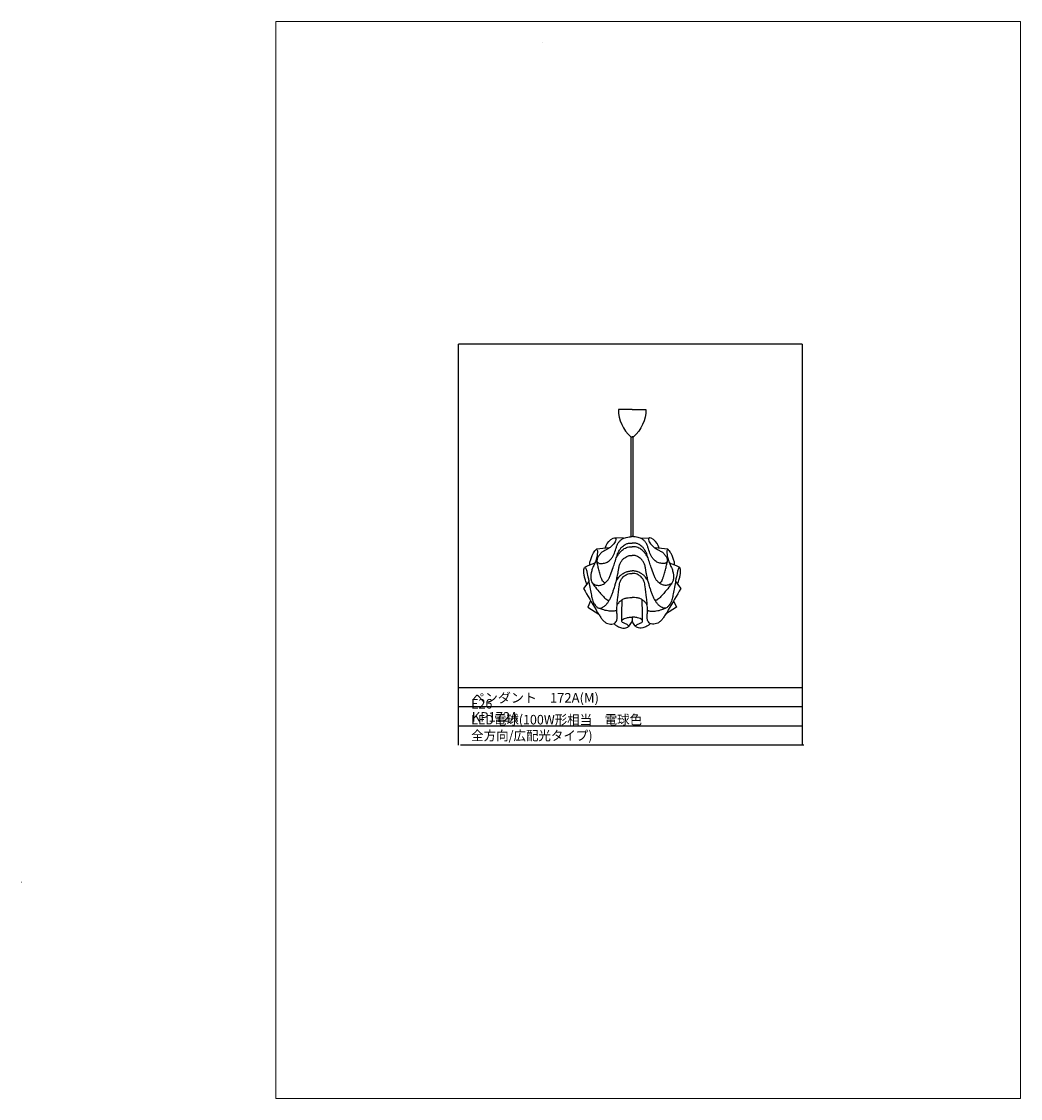
# Model space of a CAD drawing. Units: millimetres. Extents: x 113 to 468, y -2 to 381.
import ezdxf

# ---------------------------------------------------------------- set-up
doc = ezdxf.new("R2010")
doc.units = ezdxf.units.MM
doc.header["$MEASUREMENT"] = 0
doc.layers.add('shade', color=7, linetype='Continuous', lineweight=0)
doc.layers.add('レイヤー_1', color=7, linetype='Continuous', lineweight=0)

# ---------------------------------------------------------------- blocks, each defined once
blk = doc.blocks.new('Block_1')
at = {"layer": 'shade', "color": 2, "lineweight": 25, "true_color": 0xffff00}
for p, q in [((268.2, 123.9), (268.2, 266.37)), ((390.32, 266.37), (268.2, 266.37)), ((390.32, 266.37), (390.32, 123.9)), ((390.32, 144.25), (268.2, 144.25)), ((390.55, 137.47), (268.43, 137.47)), ((390.32, 130.68), (268.2, 130.68)), ((390.93, 123.9), (268.81, 123.9))]:
    blk.add_line(p, q, dxfattribs=at)
at = {"layer": 'shade', "color": 6, "lineweight": 25, "true_color": 0xff00ff}
for p, q in [((329.49, 219.68), (329.49, 233.4)), ((330.25, 219.68), (330.25, 233.4)), ((329.49, 197.98), (329.49, 219.68)), ((330.25, 197.98), (330.25, 219.68)), ((326.84, 197.39), (323.69, 197.54)), ((332.9, 197.39), (336.06, 197.54)), ((314.48, 182.07), (312.55, 179.57)), ((345.26, 182.07), (347.2, 179.57)), ((315.12, 175.16), (314.08, 172.94)), ((314.08, 172.94), (318, 170.39)), ((345.66, 172.94), (341.74, 170.39)), ((344.62, 175.16), (345.66, 172.94)), ((329.87, 169.33), (329.87, 168.01)), ((329.87, 169.33), (329.87, 168.01)), ((329.87, 169.33), (329.87, 168.01)), ((329.87, 169.33), (329.87, 168.01))]:
    blk.add_line(p, q, dxfattribs=at)
at = {"layer": 'shade', "color": 18, "lineweight": 0, "true_color": 0x000000}
blk.add_lwpolyline([(203.28, 381), (467.87, 381), (467.87, -1.64), (203.28, -1.64)], close=True, dxfattribs=at)
at = {"layer": 'shade', "color": 6, "lineweight": 25, "true_color": 0xff00ff}
for points, knots in [([(329.87, 243.17), (329.87, 243.17), (324.99, 243.17), (324.99, 243.17), (324.99, 239.42), (326.61, 235.86), (329.44, 233.4), (329.44, 233.4), (329.87, 233.4), (329.87, 233.4)], [0, 0, 0, 0, 1, 1, 1, 2, 2, 2, 3, 3, 3, 3]), ([(329.87, 243.17), (329.87, 243.17), (334.76, 243.17), (334.76, 243.17), (334.76, 239.42), (333.13, 235.86), (330.31, 233.4), (330.31, 233.4), (329.87, 233.4), (329.87, 233.4)], [0, 0, 0, 0, 1, 1, 1, 2, 2, 2, 3, 3, 3, 3]), ([(320.24, 193.88), (320.28, 194.08), (320.69, 195.3), (321.62, 196.3), (322.49, 197.24), (323.82, 197.97), (324.04, 197.35), (324.11, 197.14), (324.06, 196.78), (323.96, 196.48), (323.8, 195.94), (323.51, 195.55), (323.17, 195.19), (322.83, 194.82), (322.45, 194.48), (322.04, 194.18), (321.68, 193.91), (321.29, 193.67), (320.9, 193.43), (320.73, 193.33), (320.55, 193.22), (320.37, 193.13), (320.03, 192.95), (319.69, 192.79), (319.38, 192.59), (319.03, 192.36), (318.73, 192.07), (318.46, 191.75), (318.23, 191.48), (318.03, 191.19), (317.84, 190.89), (317.65, 190.57), (317.48, 190.23), (317.41, 189.88), (317.37, 189.67), (317.36, 189.45), (317.37, 189.22), (317.38, 189.1), (317.39, 188.98), (317.45, 188.89), (317.53, 188.77), (317.7, 188.72), (317.86, 188.66), (318.01, 188.6), (318.15, 188.53), (318.29, 188.49), (318.49, 188.44), (318.71, 188.45), (318.93, 188.46), (319.21, 188.46), (319.47, 188.47), (319.74, 188.51), (320.19, 188.57), (320.64, 188.71), (321.04, 188.93), (321.48, 189.17), (321.86, 189.5), (322.19, 189.86), (322.43, 190.12), (322.63, 190.4), (322.83, 190.68), (323.04, 190.98), (323.24, 191.29), (323.4, 191.61), (323.7, 192.26), (323.85, 192.97), (324.07, 193.65), (324.19, 194.01), (324.32, 194.36), (324.46, 194.72), (324.6, 195.08), (324.74, 195.46), (324.95, 195.79), (325.12, 196.05), (325.34, 196.28), (325.57, 196.51), (325.84, 196.77), (326.13, 197.02), (326.46, 197.21), (326.74, 197.36), (327.05, 197.47), (327.34, 197.57), (327.63, 197.67), (327.91, 197.75), (328.28, 197.82), (328.89, 197.94), (329.76, 198.01), (329.87, 198.01)], [0, 0, 0, 0, 1, 1, 1, 2, 2, 2, 3, 3, 3, 4, 4, 4, 5, 5, 5, 6, 6, 6, 7, 7, 7, 8, 8, 8, 9, 9, 9, 10, 10, 10, 11, 11, 11, 12, 12, 12, 13, 13, 13, 14, 14, 14, 15, 15, 15, 16, 16, 16, 17, 17, 17, 18, 18, 18, 19, 19, 19, 20, 20, 20, 21, 21, 21, 22, 22, 22, 23, 23, 23, 24, 24, 24, 25, 25, 25, 26, 26, 26, 27, 27, 27, 28, 28, 28, 29, 29, 29, 29]), ([(324.44, 190.91), (324.48, 191.08), (324.52, 191.26), (324.57, 191.44), (324.64, 191.7), (324.71, 191.95), (324.82, 192.2), (324.91, 192.41), (325.03, 192.61), (325.14, 192.81), (325.27, 193.02), (325.39, 193.23), (325.52, 193.43), (325.72, 193.73), (325.94, 194.01), (326.19, 194.26), (326.36, 194.44), (326.55, 194.6), (326.75, 194.75), (326.94, 194.91), (327.13, 195.05), (327.34, 195.17), (327.49, 195.26), (327.65, 195.33), (327.82, 195.4), (327.97, 195.46), (328.13, 195.52), (328.29, 195.56), (328.46, 195.62), (328.64, 195.66), (328.83, 195.68), (329, 195.7), (329.17, 195.71), (329.35, 195.71), (329.52, 195.72), (329.7, 195.72), (329.87, 195.72)], [0, 0, 0, 0, 1, 1, 1, 2, 2, 2, 3, 3, 3, 4, 4, 4, 5, 5, 5, 6, 6, 6, 7, 7, 7, 8, 8, 8, 9, 9, 9, 10, 10, 10, 11, 11, 11, 12, 12, 12, 12]), ([(339.51, 193.88), (339.46, 194.08), (339.05, 195.3), (338.13, 196.3), (337.25, 197.24), (335.92, 197.97), (335.71, 197.35), (335.64, 197.14), (335.69, 196.78), (335.78, 196.48), (335.94, 195.94), (336.24, 195.55), (336.58, 195.19), (336.91, 194.82), (337.3, 194.48), (337.7, 194.18), (338.07, 193.91), (338.45, 193.67), (338.84, 193.43), (339.02, 193.33), (339.2, 193.22), (339.38, 193.13), (339.71, 192.95), (340.05, 192.79), (340.36, 192.59), (340.71, 192.36), (341.02, 192.07), (341.29, 191.75), (341.52, 191.48), (341.72, 191.19), (341.9, 190.89), (342.09, 190.57), (342.26, 190.23), (342.33, 189.88), (342.38, 189.67), (342.38, 189.45), (342.37, 189.22), (342.37, 189.1), (342.36, 188.98), (342.3, 188.89), (342.21, 188.77), (342.04, 188.72), (341.89, 188.66), (341.73, 188.6), (341.6, 188.53), (341.45, 188.49), (341.25, 188.44), (341.03, 188.45), (340.81, 188.46), (340.54, 188.46), (340.27, 188.47), (340.01, 188.51), (339.55, 188.57), (339.1, 188.71), (338.7, 188.93), (338.26, 189.17), (337.88, 189.5), (337.55, 189.86), (337.32, 190.12), (337.11, 190.4), (336.91, 190.68), (336.7, 190.98), (336.5, 191.29), (336.35, 191.61), (336.04, 192.26), (335.9, 192.97), (335.67, 193.65), (335.56, 194.01), (335.42, 194.36), (335.28, 194.72), (335.14, 195.08), (335, 195.46), (334.79, 195.79), (334.62, 196.05), (334.4, 196.28), (334.17, 196.51), (333.9, 196.77), (333.61, 197.02), (333.28, 197.21), (333.01, 197.36), (332.7, 197.47), (332.41, 197.57), (332.11, 197.67), (331.83, 197.75), (331.46, 197.82), (330.85, 197.94), (329.99, 198.01), (329.87, 198.01)], [0, 0, 0, 0, 1, 1, 1, 2, 2, 2, 3, 3, 3, 4, 4, 4, 5, 5, 5, 6, 6, 6, 7, 7, 7, 8, 8, 8, 9, 9, 9, 10, 10, 10, 11, 11, 11, 12, 12, 12, 13, 13, 13, 14, 14, 14, 15, 15, 15, 16, 16, 16, 17, 17, 17, 18, 18, 18, 19, 19, 19, 20, 20, 20, 21, 21, 21, 22, 22, 22, 23, 23, 23, 24, 24, 24, 25, 25, 25, 26, 26, 26, 27, 27, 27, 28, 28, 28, 29, 29, 29, 29]), ([(335.3, 190.91), (335.27, 191.08), (335.22, 191.26), (335.17, 191.44), (335.1, 191.7), (335.03, 191.95), (334.92, 192.2), (334.83, 192.41), (334.71, 192.61), (334.6, 192.81), (334.48, 193.02), (334.36, 193.23), (334.22, 193.43), (334.03, 193.73), (333.8, 194.01), (333.55, 194.26), (333.38, 194.44), (333.19, 194.6), (333, 194.75), (332.81, 194.91), (332.61, 195.05), (332.4, 195.17), (332.25, 195.26), (332.09, 195.33), (331.93, 195.4), (331.77, 195.46), (331.62, 195.52), (331.46, 195.56), (331.28, 195.62), (331.1, 195.66), (330.92, 195.68), (330.75, 195.7), (330.57, 195.71), (330.4, 195.71), (330.22, 195.72), (330.05, 195.72), (329.87, 195.72)], [0, 0, 0, 0, 1, 1, 1, 2, 2, 2, 3, 3, 3, 4, 4, 4, 5, 5, 5, 6, 6, 6, 7, 7, 7, 8, 8, 8, 9, 9, 9, 10, 10, 10, 11, 11, 11, 12, 12, 12, 12]), ([(314.77, 187.87), (314.76, 188.1), (314.78, 188.33), (314.81, 188.56), (314.87, 189.01), (315.01, 189.45), (315.16, 189.88), (315.32, 190.36), (315.49, 190.83), (315.7, 191.29), (315.84, 191.62), (316.01, 191.94), (316.19, 192.26), (316.33, 192.5), (316.48, 192.73), (316.64, 192.94), (316.73, 193.05), (316.83, 193.16), (316.94, 193.29), (317.02, 193.38), (317.11, 193.48), (317.2, 193.48), (317.31, 193.48), (317.41, 193.32), (317.47, 193.17), (317.52, 193.01), (317.52, 192.87), (317.52, 192.73), (317.52, 192.59), (317.53, 192.45), (317.52, 192.31), (317.52, 192.15), (317.5, 191.98), (317.48, 191.82), (317.45, 191.56), (317.42, 191.29), (317.38, 191.03), (317.34, 190.82), (317.3, 190.62), (317.25, 190.42), (317.09, 189.82), (316.89, 189.22), (316.65, 188.65), (316.47, 188.23), (316.27, 187.81), (316.07, 187.4), (315.94, 187.11), (315.8, 186.81), (315.69, 186.52), (315.61, 186.31), (315.55, 186.1), (315.49, 185.89), (315.42, 185.64), (315.36, 185.39), (315.31, 185.14), (315.27, 184.96), (315.23, 184.78), (315.2, 184.59), (315.17, 184.38), (315.14, 184.16), (315.13, 183.94), (315.12, 183.71), (315.14, 183.47), (315.17, 183.23), (315.21, 182.85), (315.3, 182.48), (315.43, 182.11), (315.53, 181.86), (315.64, 181.6), (315.82, 181.41), (315.97, 181.26), (316.15, 181.15), (316.35, 181.05), (316.56, 180.93), (316.79, 180.83), (317.02, 180.77), (317.27, 180.71), (317.52, 180.68), (317.77, 180.67), (318.01, 180.66), (318.24, 180.65), (318.47, 180.69), (318.88, 180.75), (319.27, 180.92), (319.63, 181.13), (319.89, 181.29), (320.13, 181.46), (320.36, 181.65), (320.65, 181.9), (320.93, 182.16), (321.16, 182.45), (321.37, 182.71), (321.55, 182.99), (321.7, 183.28), (321.9, 183.65), (322.06, 184.04), (322.2, 184.43), (322.51, 185.29), (322.75, 186.18), (323.07, 187.04), (323.3, 187.66), (323.56, 188.26), (323.76, 188.89), (323.98, 189.6), (324.13, 190.35), (324.41, 190.85), (324.43, 190.89), (324.45, 190.92), (324.47, 190.96), (324.56, 191.1), (324.72, 191.3), (324.85, 191.48), (325.1, 191.8), (325.28, 192.06), (325.49, 192.31), (325.64, 192.5), (325.81, 192.68), (325.99, 192.85), (326.21, 193.06), (326.44, 193.27), (326.69, 193.45), (326.93, 193.63), (327.18, 193.8), (327.45, 193.94), (327.68, 194.06), (327.93, 194.15), (328.19, 194.22), (328.49, 194.3), (328.8, 194.34), (329.11, 194.37), (329.32, 194.38), (329.53, 194.4), (329.74, 194.4), (329.78, 194.4), (329.83, 194.4), (329.87, 194.4)], [0, 0, 0, 0, 1, 1, 1, 2, 2, 2, 3, 3, 3, 4, 4, 4, 5, 5, 5, 6, 6, 6, 7, 7, 7, 8, 8, 8, 9, 9, 9, 10, 10, 10, 11, 11, 11, 12, 12, 12, 13, 13, 13, 14, 14, 14, 15, 15, 15, 16, 16, 16, 17, 17, 17, 18, 18, 18, 19, 19, 19, 20, 20, 20, 21, 21, 21, 22, 22, 22, 23, 23, 23, 24, 24, 24, 25, 25, 25, 26, 26, 26, 27, 27, 27, 28, 28, 28, 29, 29, 29, 30, 30, 30, 31, 31, 31, 32, 32, 32, 33, 33, 33, 34, 34, 34, 35, 35, 35, 36, 36, 36, 37, 37, 37, 38, 38, 38, 39, 39, 39, 40, 40, 40, 41, 41, 41, 42, 42, 42, 43, 43, 43, 44, 44, 44, 45, 45, 45, 45]), ([(344.97, 187.87), (344.98, 188.1), (344.97, 188.33), (344.94, 188.56), (344.87, 189.01), (344.73, 189.45), (344.59, 189.88), (344.43, 190.36), (344.25, 190.83), (344.05, 191.29), (343.9, 191.62), (343.73, 191.94), (343.55, 192.26), (343.41, 192.5), (343.27, 192.73), (343.11, 192.94), (343.01, 193.05), (342.92, 193.16), (342.8, 193.29), (342.72, 193.38), (342.63, 193.48), (342.54, 193.48), (342.43, 193.48), (342.33, 193.32), (342.28, 193.17), (342.22, 193.01), (342.23, 192.87), (342.23, 192.73), (342.22, 192.59), (342.22, 192.45), (342.22, 192.31), (342.22, 192.15), (342.25, 191.98), (342.27, 191.82), (342.3, 191.56), (342.32, 191.29), (342.36, 191.03), (342.4, 190.82), (342.45, 190.62), (342.5, 190.42), (342.65, 189.82), (342.85, 189.22), (343.09, 188.65), (343.27, 188.23), (343.47, 187.81), (343.67, 187.4), (343.81, 187.11), (343.94, 186.81), (344.05, 186.52), (344.13, 186.31), (344.2, 186.1), (344.26, 185.89), (344.33, 185.64), (344.38, 185.39), (344.44, 185.14), (344.47, 184.96), (344.51, 184.78), (344.54, 184.59), (344.58, 184.38), (344.6, 184.16), (344.61, 183.94), (344.62, 183.71), (344.61, 183.47), (344.58, 183.23), (344.53, 182.85), (344.44, 182.48), (344.31, 182.11), (344.22, 181.86), (344.1, 181.6), (343.92, 181.41), (343.78, 181.26), (343.59, 181.15), (343.4, 181.05), (343.18, 180.93), (342.95, 180.83), (342.72, 180.77), (342.48, 180.71), (342.22, 180.68), (341.97, 180.67), (341.74, 180.66), (341.5, 180.65), (341.27, 180.69), (340.86, 180.75), (340.47, 180.92), (340.11, 181.13), (339.85, 181.29), (339.61, 181.46), (339.38, 181.65), (339.09, 181.9), (338.82, 182.16), (338.58, 182.45), (338.37, 182.71), (338.19, 182.99), (338.04, 183.28), (337.84, 183.65), (337.69, 184.04), (337.55, 184.43), (337.24, 185.29), (336.99, 186.18), (336.68, 187.04), (336.45, 187.66), (336.18, 188.26), (335.98, 188.89), (335.76, 189.6), (335.62, 190.35), (335.33, 190.85), (335.32, 190.89), (335.3, 190.92), (335.27, 190.96), (335.18, 191.1), (335.03, 191.3), (334.89, 191.48), (334.65, 191.8), (334.46, 192.06), (334.26, 192.31), (334.1, 192.5), (333.93, 192.68), (333.75, 192.85), (333.53, 193.06), (333.3, 193.27), (333.06, 193.45), (332.82, 193.63), (332.57, 193.8), (332.3, 193.94), (332.06, 194.06), (331.81, 194.15), (331.55, 194.22), (331.25, 194.3), (330.94, 194.34), (330.63, 194.37), (330.42, 194.38), (330.22, 194.4), (330.01, 194.4), (329.96, 194.4), (329.92, 194.4), (329.87, 194.4)], [0, 0, 0, 0, 1, 1, 1, 2, 2, 2, 3, 3, 3, 4, 4, 4, 5, 5, 5, 6, 6, 6, 7, 7, 7, 8, 8, 8, 9, 9, 9, 10, 10, 10, 11, 11, 11, 12, 12, 12, 13, 13, 13, 14, 14, 14, 15, 15, 15, 16, 16, 16, 17, 17, 17, 18, 18, 18, 19, 19, 19, 20, 20, 20, 21, 21, 21, 22, 22, 22, 23, 23, 23, 24, 24, 24, 25, 25, 25, 26, 26, 26, 27, 27, 27, 28, 28, 28, 29, 29, 29, 30, 30, 30, 31, 31, 31, 32, 32, 32, 33, 33, 33, 34, 34, 34, 35, 35, 35, 36, 36, 36, 37, 37, 37, 38, 38, 38, 39, 39, 39, 40, 40, 40, 41, 41, 41, 42, 42, 42, 43, 43, 43, 44, 44, 44, 45, 45, 45, 45]), ([(320.31, 181.61), (320.31, 181.61), (320.3, 181.61), (320.29, 181.6), (320.18, 181.56), (320.09, 181.59), (319.97, 181.65), (319.87, 181.7), (319.75, 181.77), (319.64, 181.87), (319.44, 182.05), (319.31, 182.31), (319.19, 182.56), (319.03, 182.9), (318.91, 183.24), (318.79, 183.59), (318.69, 183.9), (318.6, 184.22), (318.51, 184.53), (318.36, 185.09), (318.22, 185.65), (318.06, 186.21), (317.92, 186.74), (317.76, 187.28), (317.64, 187.83), (317.59, 188.07), (317.54, 188.33), (317.49, 188.57), (317.47, 188.65), (317.45, 188.73), (317.44, 188.82), (317.41, 188.93), (317.39, 189.04), (317.38, 189.15)], [0, 0, 0, 0, 1, 1, 1, 2, 2, 2, 3, 3, 3, 4, 4, 4, 5, 5, 5, 6, 6, 6, 7, 7, 7, 8, 8, 8, 9, 9, 9, 10, 10, 10, 11, 11, 11, 11]), ([(324.32, 182.38), (324.34, 182.55), (324.37, 182.72), (324.4, 182.9), (324.45, 183.16), (324.49, 183.43), (324.54, 183.7), (324.61, 184.04), (324.69, 184.37), (324.77, 184.71), (324.82, 184.96), (324.87, 185.21), (324.91, 185.46), (324.94, 185.63), (324.97, 185.8), (325, 185.97), (325.07, 186.38), (325.16, 186.8), (325.24, 187.21), (325.28, 187.44), (325.32, 187.68), (325.39, 187.9), (325.5, 188.25), (325.67, 188.58), (325.86, 188.89), (326.05, 189.21), (326.26, 189.51), (326.49, 189.8), (326.71, 190.05), (326.94, 190.29), (327.21, 190.49), (327.44, 190.65), (327.69, 190.77), (327.95, 190.9), (328.15, 191), (328.36, 191.1), (328.57, 191.17), (328.72, 191.21), (328.87, 191.24), (329.02, 191.26), (329.19, 191.28), (329.36, 191.29), (329.53, 191.3), (329.64, 191.3), (329.76, 191.3), (329.87, 191.3)], [0, 0, 0, 0, 1, 1, 1, 2, 2, 2, 3, 3, 3, 4, 4, 4, 5, 5, 5, 6, 6, 6, 7, 7, 7, 8, 8, 8, 9, 9, 9, 10, 10, 10, 11, 11, 11, 12, 12, 12, 13, 13, 13, 14, 14, 14, 15, 15, 15, 15]), ([(335.43, 182.38), (335.4, 182.55), (335.37, 182.72), (335.34, 182.9), (335.3, 183.16), (335.25, 183.43), (335.2, 183.7), (335.13, 184.04), (335.05, 184.37), (334.98, 184.71), (334.92, 184.96), (334.88, 185.21), (334.83, 185.46), (334.8, 185.63), (334.77, 185.8), (334.74, 185.97), (334.67, 186.38), (334.58, 186.8), (334.51, 187.21), (334.46, 187.44), (334.42, 187.68), (334.35, 187.9), (334.25, 188.25), (334.07, 188.58), (333.89, 188.89), (333.7, 189.21), (333.49, 189.51), (333.25, 189.8), (333.04, 190.05), (332.8, 190.29), (332.53, 190.49), (332.3, 190.65), (332.05, 190.77), (331.8, 190.9), (331.59, 191), (331.39, 191.1), (331.17, 191.17), (331.02, 191.21), (330.87, 191.24), (330.72, 191.26), (330.55, 191.28), (330.38, 191.29), (330.22, 191.3), (330.1, 191.3), (329.99, 191.3), (329.87, 191.3)], [0, 0, 0, 0, 1, 1, 1, 2, 2, 2, 3, 3, 3, 4, 4, 4, 5, 5, 5, 6, 6, 6, 7, 7, 7, 8, 8, 8, 9, 9, 9, 10, 10, 10, 11, 11, 11, 12, 12, 12, 13, 13, 13, 14, 14, 14, 15, 15, 15, 15]), ([(339.43, 181.61), (339.44, 181.61), (339.44, 181.61), (339.45, 181.6), (339.56, 181.56), (339.66, 181.59), (339.77, 181.65), (339.88, 181.7), (340, 181.77), (340.1, 181.87), (340.31, 182.05), (340.44, 182.31), (340.55, 182.56), (340.71, 182.9), (340.84, 183.24), (340.95, 183.59), (341.05, 183.9), (341.14, 184.22), (341.23, 184.53), (341.38, 185.09), (341.53, 185.65), (341.68, 186.21), (341.83, 186.74), (341.98, 187.28), (342.1, 187.83), (342.16, 188.07), (342.2, 188.33), (342.25, 188.57), (342.27, 188.65), (342.29, 188.73), (342.31, 188.82), (342.33, 188.93), (342.35, 189.04), (342.37, 189.15)], [0, 0, 0, 0, 1, 1, 1, 2, 2, 2, 3, 3, 3, 4, 4, 4, 5, 5, 5, 6, 6, 6, 7, 7, 7, 8, 8, 8, 9, 9, 9, 10, 10, 10, 11, 11, 11, 11]), ([(313.75, 181.12), (313.62, 181.44), (313.58, 181.55), (313.54, 181.66), (313.35, 182.19), (313.2, 182.73), (313.06, 183.27), (312.95, 183.67), (312.85, 184.07), (312.78, 184.47), (312.7, 184.93), (312.66, 185.38), (312.66, 185.86), (312.66, 186.12), (312.67, 186.39), (312.76, 186.63), (312.81, 186.75), (312.87, 186.86), (312.98, 186.96), (313.02, 186.99), (313.06, 187.02), (313.1, 187.03), (313.17, 187.03), (313.24, 186.95), (313.29, 186.87), (313.39, 186.73), (313.46, 186.6), (313.51, 186.46), (313.56, 186.34), (313.6, 186.2), (313.63, 186.06), (313.75, 185.62), (313.83, 185.18), (313.92, 184.73), (313.99, 184.41), (314.06, 184.08), (314.14, 183.75), (314.2, 183.51), (314.26, 183.27), (314.31, 183.02), (314.4, 182.63), (314.46, 182.23), (314.52, 181.83), (314.65, 181), (314.82, 180.19), (314.98, 179.36), (315.12, 178.62), (315.25, 177.87), (315.38, 177.13), (315.48, 176.59), (315.58, 176.05), (315.73, 175.53), (315.82, 175.2), (315.94, 174.88), (316.09, 174.58), (316.31, 174.15), (316.61, 173.76), (316.93, 173.38), (317.16, 173.11), (317.39, 172.85), (317.7, 172.69), (317.93, 172.56), (318.21, 172.49), (318.47, 172.52), (318.71, 172.55), (318.94, 172.67), (319.16, 172.79), (319.47, 172.96), (319.78, 173.11), (320.06, 173.31), (320.36, 173.52), (320.63, 173.79), (320.86, 174.08), (321.09, 174.35), (321.28, 174.65), (321.46, 174.95), (321.66, 175.26), (321.86, 175.58), (322.03, 175.91), (322.22, 176.26), (322.39, 176.63), (322.54, 177), (322.69, 177.37), (322.83, 177.75), (322.96, 178.14), (323.11, 178.55), (323.25, 178.95), (323.39, 179.37), (323.5, 179.7), (323.6, 180.03), (323.7, 180.36), (323.83, 180.8), (323.94, 181.23), (324.07, 181.66), (324.15, 181.95), (324.23, 182.25), (324.38, 182.5), (324.47, 182.65), (324.57, 182.78), (324.67, 182.92), (324.82, 183.12), (324.96, 183.34), (325.12, 183.54), (325.34, 183.82), (325.59, 184.07), (325.86, 184.31), (325.96, 184.4), (326.07, 184.49), (326.18, 184.58), (326.34, 184.7), (326.51, 184.82), (326.68, 184.93), (326.94, 185.1), (327.23, 185.23), (327.51, 185.34), (327.71, 185.43), (327.91, 185.5), (328.11, 185.57), (328.3, 185.62), (328.5, 185.67), (328.69, 185.71), (328.89, 185.74), (329.09, 185.76), (329.28, 185.78), (329.41, 185.79), (329.54, 185.79), (329.67, 185.8), (329.74, 185.8), (329.81, 185.8), (329.87, 185.8)], [0, 0, 0, 0, 1, 1, 1, 2, 2, 2, 3, 3, 3, 4, 4, 4, 5, 5, 5, 6, 6, 6, 7, 7, 7, 8, 8, 8, 9, 9, 9, 10, 10, 10, 11, 11, 11, 12, 12, 12, 13, 13, 13, 14, 14, 14, 15, 15, 15, 16, 16, 16, 17, 17, 17, 18, 18, 18, 19, 19, 19, 20, 20, 20, 21, 21, 21, 22, 22, 22, 23, 23, 23, 24, 24, 24, 25, 25, 25, 26, 26, 26, 27, 27, 27, 28, 28, 28, 29, 29, 29, 30, 30, 30, 31, 31, 31, 32, 32, 32, 33, 33, 33, 34, 34, 34, 35, 35, 35, 36, 36, 36, 37, 37, 37, 38, 38, 38, 39, 39, 39, 40, 40, 40, 41, 41, 41, 42, 42, 42, 43, 43, 43, 43]), ([(324.57, 173.75), (324.56, 173.87), (324.56, 173.99), (324.56, 174.11), (324.57, 174.83), (324.65, 175.56), (324.73, 176.28), (324.89, 177.63), (325.07, 178.96), (325.27, 180.31), (325.36, 180.92), (325.45, 181.54), (325.68, 182.11), (325.91, 182.69), (326.27, 183.23), (326.72, 183.68), (327.03, 183.99), (327.37, 184.25), (327.75, 184.46), (327.98, 184.59), (328.23, 184.69), (328.48, 184.75), (328.76, 184.82), (329.05, 184.85), (329.34, 184.86), (329.52, 184.86), (329.7, 184.86), (329.87, 184.86)], [0, 0, 0, 0, 1, 1, 1, 2, 2, 2, 3, 3, 3, 4, 4, 4, 5, 5, 5, 6, 6, 6, 7, 7, 7, 8, 8, 8, 9, 9, 9, 9]), ([(345.99, 181.12), (346.13, 181.44), (346.17, 181.55), (346.2, 181.66), (346.39, 182.19), (346.54, 182.73), (346.69, 183.27), (346.79, 183.67), (346.89, 184.07), (346.96, 184.47), (347.04, 184.93), (347.08, 185.38), (347.08, 185.86), (347.08, 186.12), (347.07, 186.39), (346.98, 186.63), (346.94, 186.75), (346.87, 186.86), (346.76, 186.96), (346.73, 186.99), (346.69, 187.02), (346.65, 187.03), (346.57, 187.03), (346.51, 186.95), (346.45, 186.87), (346.35, 186.73), (346.29, 186.6), (346.24, 186.46), (346.19, 186.34), (346.15, 186.2), (346.11, 186.06), (345.99, 185.62), (345.91, 185.18), (345.82, 184.73), (345.76, 184.41), (345.69, 184.08), (345.61, 183.75), (345.55, 183.51), (345.48, 183.27), (345.43, 183.02), (345.34, 182.63), (345.29, 182.23), (345.22, 181.83), (345.09, 181), (344.92, 180.19), (344.77, 179.36), (344.62, 178.62), (344.49, 177.87), (344.36, 177.13), (344.26, 176.59), (344.17, 176.05), (344.01, 175.53), (343.92, 175.2), (343.81, 174.88), (343.65, 174.58), (343.43, 174.15), (343.13, 173.76), (342.81, 173.38), (342.58, 173.11), (342.35, 172.85), (342.04, 172.69), (341.81, 172.56), (341.53, 172.49), (341.28, 172.52), (341.03, 172.55), (340.81, 172.67), (340.58, 172.79), (340.27, 172.96), (339.96, 173.11), (339.68, 173.31), (339.38, 173.52), (339.11, 173.79), (338.88, 174.08), (338.66, 174.35), (338.47, 174.65), (338.28, 174.95), (338.08, 175.26), (337.89, 175.58), (337.71, 175.91), (337.52, 176.26), (337.36, 176.63), (337.21, 177), (337.05, 177.37), (336.92, 177.75), (336.78, 178.14), (336.63, 178.55), (336.49, 178.95), (336.36, 179.37), (336.25, 179.7), (336.14, 180.03), (336.05, 180.36), (335.92, 180.8), (335.8, 181.23), (335.68, 181.66), (335.59, 181.95), (335.51, 182.25), (335.36, 182.5), (335.27, 182.65), (335.17, 182.78), (335.07, 182.92), (334.92, 183.12), (334.78, 183.34), (334.62, 183.54), (334.4, 183.82), (334.15, 184.07), (333.89, 184.31), (333.78, 184.4), (333.68, 184.49), (333.57, 184.58), (333.4, 184.7), (333.24, 184.82), (333.06, 184.93), (332.8, 185.1), (332.52, 185.23), (332.23, 185.34), (332.03, 185.43), (331.83, 185.5), (331.63, 185.57), (331.44, 185.62), (331.25, 185.67), (331.05, 185.71), (330.85, 185.74), (330.66, 185.76), (330.46, 185.78), (330.33, 185.79), (330.2, 185.79), (330.07, 185.8), (330.01, 185.8), (329.94, 185.8), (329.87, 185.8)], [0, 0, 0, 0, 1, 1, 1, 2, 2, 2, 3, 3, 3, 4, 4, 4, 5, 5, 5, 6, 6, 6, 7, 7, 7, 8, 8, 8, 9, 9, 9, 10, 10, 10, 11, 11, 11, 12, 12, 12, 13, 13, 13, 14, 14, 14, 15, 15, 15, 16, 16, 16, 17, 17, 17, 18, 18, 18, 19, 19, 19, 20, 20, 20, 21, 21, 21, 22, 22, 22, 23, 23, 23, 24, 24, 24, 25, 25, 25, 26, 26, 26, 27, 27, 27, 28, 28, 28, 29, 29, 29, 30, 30, 30, 31, 31, 31, 32, 32, 32, 33, 33, 33, 34, 34, 34, 35, 35, 35, 36, 36, 36, 37, 37, 37, 38, 38, 38, 39, 39, 39, 40, 40, 40, 41, 41, 41, 42, 42, 42, 43, 43, 43, 43]), ([(335.18, 173.75), (335.18, 173.87), (335.18, 173.99), (335.18, 174.11), (335.17, 174.83), (335.1, 175.56), (335.01, 176.28), (334.86, 177.63), (334.67, 178.96), (334.48, 180.31), (334.39, 180.92), (334.29, 181.54), (334.07, 182.11), (333.84, 182.69), (333.47, 183.23), (333.02, 183.68), (332.72, 183.99), (332.38, 184.25), (332, 184.46), (331.76, 184.59), (331.52, 184.69), (331.26, 184.75), (330.98, 184.82), (330.69, 184.85), (330.4, 184.86), (330.22, 184.86), (330.05, 184.86), (329.87, 184.86)], [0, 0, 0, 0, 1, 1, 1, 2, 2, 2, 3, 3, 3, 4, 4, 4, 5, 5, 5, 6, 6, 6, 7, 7, 7, 8, 8, 8, 9, 9, 9, 9]), ([(315.61, 181.72), (315.81, 181.28), (316.11, 180.91), (316.41, 180.53), (316.96, 179.83), (317.51, 179.13), (318.08, 178.45), (318.44, 178.03), (318.81, 177.61), (319.19, 177.19), (319.51, 176.84), (319.84, 176.49), (320.19, 176.16), (320.4, 175.96), (320.63, 175.76), (320.88, 175.59), (321.01, 175.5), (321.15, 175.41), (321.31, 175.37), (321.39, 175.35), (321.47, 175.33), (321.55, 175.36), (321.62, 175.38), (321.68, 175.43), (321.73, 175.47), (321.77, 175.5), (321.81, 175.54), (321.84, 175.57)], [0, 0, 0, 0, 1, 1, 1, 2, 2, 2, 3, 3, 3, 4, 4, 4, 5, 5, 5, 6, 6, 6, 7, 7, 7, 8, 8, 8, 9, 9, 9, 9]), ([(344.14, 181.72), (343.93, 181.28), (343.63, 180.91), (343.33, 180.53), (342.78, 179.83), (342.24, 179.13), (341.66, 178.45), (341.3, 178.03), (340.93, 177.61), (340.56, 177.19), (340.23, 176.84), (339.91, 176.49), (339.56, 176.16), (339.34, 175.96), (339.11, 175.76), (338.87, 175.59), (338.73, 175.5), (338.6, 175.41), (338.44, 175.37), (338.36, 175.35), (338.27, 175.33), (338.19, 175.36), (338.13, 175.38), (338.07, 175.43), (338.01, 175.47), (337.97, 175.5), (337.93, 175.54), (337.9, 175.57)], [0, 0, 0, 0, 1, 1, 1, 2, 2, 2, 3, 3, 3, 4, 4, 4, 5, 5, 5, 6, 6, 6, 7, 7, 7, 8, 8, 8, 9, 9, 9, 9]), ([(312.55, 179.57), (314.1, 177.06), (315.48, 174.44), (317.03, 171.93), (317.32, 171.44), (317.63, 170.96), (317.94, 170.48), (318.21, 170.07), (318.47, 169.66), (318.73, 169.24), (318.84, 169.07), (318.94, 168.89), (319.06, 168.73), (319.3, 168.4), (319.61, 168.11), (319.93, 167.85), (320.19, 167.63), (320.46, 167.44), (320.75, 167.28), (321.06, 167.12), (321.39, 167.01), (321.72, 166.95), (322.02, 166.91), (322.33, 166.9), (322.64, 166.93), (322.96, 166.95), (323.29, 167.01), (323.56, 167.17), (323.78, 167.3), (323.96, 167.48), (324.11, 167.69), (324.23, 167.87), (324.33, 168.06), (324.4, 168.26), (324.45, 168.44), (324.49, 168.62), (324.52, 168.8), (324.57, 169.17), (324.57, 169.55), (324.55, 169.93), (324.51, 170.53), (324.4, 171.12), (324.4, 171.71), (324.39, 172.12), (324.44, 172.53), (324.46, 172.96), (324.48, 173.26), (324.49, 173.58), (324.6, 173.85), (324.7, 174.09), (324.89, 174.3), (325.08, 174.51), (325.31, 174.77), (325.54, 175.02), (325.8, 175.23), (326.12, 175.49), (326.48, 175.7), (326.85, 175.87), (327.23, 176.03), (327.62, 176.14), (328.01, 176.22), (328.34, 176.28), (328.66, 176.31), (328.99, 176.33), (329.28, 176.35), (329.58, 176.36), (329.87, 176.36)], [0, 0, 0, 0, 1, 1, 1, 2, 2, 2, 3, 3, 3, 4, 4, 4, 5, 5, 5, 6, 6, 6, 7, 7, 7, 8, 8, 8, 9, 9, 9, 10, 10, 10, 11, 11, 11, 12, 12, 12, 13, 13, 13, 14, 14, 14, 15, 15, 15, 16, 16, 16, 17, 17, 17, 18, 18, 18, 19, 19, 19, 20, 20, 20, 21, 21, 21, 22, 22, 22, 22]), ([(347.2, 179.57), (345.64, 177.06), (344.27, 174.44), (342.72, 171.93), (342.42, 171.44), (342.11, 170.96), (341.8, 170.48), (341.54, 170.07), (341.27, 169.66), (341.01, 169.24), (340.91, 169.07), (340.8, 168.89), (340.68, 168.73), (340.44, 168.4), (340.13, 168.11), (339.81, 167.85), (339.55, 167.63), (339.28, 167.44), (338.99, 167.28), (338.69, 167.12), (338.36, 167.01), (338.02, 166.95), (337.72, 166.91), (337.42, 166.9), (337.11, 166.93), (336.78, 166.95), (336.46, 167.01), (336.18, 167.17), (335.96, 167.3), (335.78, 167.48), (335.63, 167.69), (335.51, 167.87), (335.42, 168.06), (335.35, 168.26), (335.29, 168.44), (335.25, 168.62), (335.22, 168.8), (335.17, 169.17), (335.17, 169.55), (335.2, 169.93), (335.24, 170.53), (335.34, 171.12), (335.35, 171.71), (335.35, 172.12), (335.3, 172.53), (335.28, 172.96), (335.26, 173.26), (335.25, 173.58), (335.14, 173.85), (335.04, 174.09), (334.85, 174.3), (334.67, 174.51), (334.43, 174.77), (334.2, 175.02), (333.94, 175.23), (333.63, 175.49), (333.27, 175.7), (332.89, 175.87), (332.52, 176.03), (332.13, 176.14), (331.73, 176.22), (331.41, 176.28), (331.08, 176.31), (330.75, 176.33), (330.46, 176.35), (330.17, 176.36), (329.87, 176.36)], [0, 0, 0, 0, 1, 1, 1, 2, 2, 2, 3, 3, 3, 4, 4, 4, 5, 5, 5, 6, 6, 6, 7, 7, 7, 8, 8, 8, 9, 9, 9, 10, 10, 10, 11, 11, 11, 12, 12, 12, 13, 13, 13, 14, 14, 14, 15, 15, 15, 16, 16, 16, 17, 17, 17, 18, 18, 18, 19, 19, 19, 20, 20, 20, 21, 21, 21, 22, 22, 22, 22]), ([(324.4, 171.74), (324.29, 171.71), (324.18, 171.67), (324.07, 171.65), (323.69, 171.55), (323.3, 171.49), (322.91, 171.48), (322.37, 171.46), (321.84, 171.51), (321.31, 171.59), (320.62, 171.7), (319.94, 171.87), (319.28, 172.07), (318.85, 172.21), (318.42, 172.36), (318.02, 172.56)], [0, 0, 0, 0, 1, 1, 1, 2, 2, 2, 3, 3, 3, 4, 4, 4, 5, 5, 5, 5]), ([(326.15, 167.98), (326.15, 168.33), (326.16, 168.75), (326.17, 169.16), (326.19, 169.97), (326.18, 170.78), (326.2, 171.59), (326.24, 172.93), (326.33, 174.27), (326.35, 175.61)], [0, 0, 0, 0, 1, 1, 1, 2, 2, 2, 3, 3, 3, 3]), ([(333.59, 167.98), (333.59, 168.33), (333.58, 168.75), (333.57, 169.16), (333.56, 169.97), (333.56, 170.78), (333.54, 171.59), (333.51, 172.93), (333.42, 174.27), (333.4, 175.61)], [0, 0, 0, 0, 1, 1, 1, 2, 2, 2, 3, 3, 3, 3]), ([(335.35, 171.74), (335.46, 171.71), (335.56, 171.67), (335.67, 171.65), (336.05, 171.55), (336.45, 171.49), (336.84, 171.48), (337.37, 171.46), (337.91, 171.51), (338.44, 171.59), (339.12, 171.7), (339.8, 171.87), (340.47, 172.07), (340.9, 172.21), (341.32, 172.36), (341.72, 172.56)], [0, 0, 0, 0, 1, 1, 1, 2, 2, 2, 3, 3, 3, 4, 4, 4, 5, 5, 5, 5]), ([(328.61, 166.04), (328.65, 166.13), (328.59, 166.25), (328.51, 166.36), (328.28, 166.66), (327.91, 166.8), (327.55, 166.95), (327.17, 167.1), (326.81, 167.26), (326.49, 167.5), (326.37, 167.59), (326.26, 167.68), (326.2, 167.82), (326.15, 167.92), (326.14, 168.05), (326.18, 168.15), (326.21, 168.24), (326.3, 168.31), (326.38, 168.38), (326.59, 168.54), (326.78, 168.71), (327.01, 168.84), (327.3, 168.99), (327.64, 169.08), (327.97, 169.16), (328.16, 169.21), (328.34, 169.25), (328.53, 169.28), (328.83, 169.33), (329.13, 169.33), (329.44, 169.33), (329.58, 169.33), (329.73, 169.33), (329.87, 169.33)], [0, 0, 0, 0, 1, 1, 1, 2, 2, 2, 3, 3, 3, 4, 4, 4, 5, 5, 5, 6, 6, 6, 7, 7, 7, 8, 8, 8, 9, 9, 9, 10, 10, 10, 11, 11, 11, 11]), ([(331.13, 166.04), (331.09, 166.13), (331.15, 166.25), (331.23, 166.36), (331.46, 166.66), (331.84, 166.8), (332.2, 166.95), (332.58, 167.1), (332.93, 167.26), (333.26, 167.5), (333.37, 167.59), (333.49, 167.68), (333.55, 167.82), (333.59, 167.92), (333.61, 168.05), (333.57, 168.15), (333.53, 168.24), (333.45, 168.31), (333.36, 168.38), (333.15, 168.54), (332.96, 168.71), (332.74, 168.84), (332.45, 168.99), (332.11, 169.08), (331.77, 169.16), (331.59, 169.21), (331.4, 169.25), (331.21, 169.28), (330.92, 169.33), (330.61, 169.33), (330.31, 169.33), (330.16, 169.33), (330.02, 169.33), (329.87, 169.33)], [0, 0, 0, 0, 1, 1, 1, 2, 2, 2, 3, 3, 3, 4, 4, 4, 5, 5, 5, 6, 6, 6, 7, 7, 7, 8, 8, 8, 9, 9, 9, 10, 10, 10, 11, 11, 11, 11]), ([(323.33, 167.06), (323.49, 166.94), (323.65, 166.81), (323.81, 166.69), (324.09, 166.49), (324.37, 166.29), (324.67, 166.12), (325.11, 165.88), (325.6, 165.72), (326.09, 165.6), (326.44, 165.52), (326.79, 165.45), (327.14, 165.47), (327.43, 165.48), (327.72, 165.54), (327.99, 165.64), (328.21, 165.73), (328.42, 165.85), (328.59, 166.01), (328.71, 166.13), (328.8, 166.28), (328.9, 166.42), (329.21, 166.91), (329.53, 167.38), (329.81, 167.88), (329.83, 167.92), (329.85, 167.96), (329.87, 168.01)], [0, 0, 0, 0, 1, 1, 1, 2, 2, 2, 3, 3, 3, 4, 4, 4, 5, 5, 5, 6, 6, 6, 7, 7, 7, 8, 8, 8, 9, 9, 9, 9]), ([(336.42, 167.06), (336.26, 166.94), (336.09, 166.81), (335.93, 166.69), (335.65, 166.49), (335.37, 166.29), (335.07, 166.12), (334.63, 165.88), (334.15, 165.72), (333.65, 165.6), (333.31, 165.52), (332.95, 165.45), (332.6, 165.47), (332.31, 165.48), (332.02, 165.54), (331.75, 165.64), (331.53, 165.73), (331.32, 165.85), (331.16, 166.01), (331.03, 166.13), (330.94, 166.28), (330.84, 166.42), (330.53, 166.91), (330.21, 167.38), (329.94, 167.88), (329.92, 167.92), (329.89, 167.96), (329.87, 168.01)], [0, 0, 0, 0, 1, 1, 1, 2, 2, 2, 3, 3, 3, 4, 4, 4, 5, 5, 5, 6, 6, 6, 7, 7, 7, 8, 8, 8, 9, 9, 9, 9])]:
    blk.add_open_spline(points, degree=3, knots=knots, dxfattribs=at)
for points in [[(321.72, 193.95), (320.21, 193.93), (318.71, 193.77), (317.23, 193.48)], [(342.51, 193.48), (341.03, 193.77), (339.53, 193.93), (338.02, 193.95)], [(316.62, 188.57), (315.35, 188.17), (314.13, 187.63), (312.98, 186.96)], [(346.76, 186.96), (345.62, 187.63), (344.4, 188.17), (343.13, 188.57)]]:
    blk.add_open_spline(points, degree=3, dxfattribs=at)
at = {"layer": 'shade', "char_height": 0.2, "attachment_point": 7}
for s, insert in [('\\C4;\\c16776960;\\FMS PMincho|b0|i0|c128;\\H3.392192;\\W1.000000;ペンダント\u3000172A(M)', (272.89, 139.01)), ('\\C4;\\c16776960;\\FMS PMincho|b0|i0|c128;\\H3.392192;\\W0.957560;E26 LED電球(100W形相当\u3000電球色 全方向/広配光タイプ)', (272.67, 125.59)), ('\\C4;\\c16776960;\\FMS PMincho|b0|i0|c128;\\H3.392192;\\W1.000000;KP172A', (272.89, 132.23))]:
    blk.add_mtext(s, dxfattribs=dict(at, insert=insert))

msp = doc.modelspace()

# ---------------------------------------------------------------- hatches: boundary and pattern name
at = {"layer": 'レイヤー_1', "true_color": 0x000000, "transparency": 33554687}
h = msp.add_hatch(color=18, dxfattribs=at)
edge = h.paths.add_edge_path()
edge.add_spline(control_points=[(297.96, 373.44), (297.98, 373.44), (297.99, 373.44), (298.01, 373.44), (298.01, 373.44), (297.96, 373.44), (297.96, 373.44)], knot_values=[0, 0, 0, 0, 1, 1, 1, 2, 2, 2, 2], degree=3, periodic=0)
h = msp.add_hatch(color=18, dxfattribs=at)
edge = h.paths.add_edge_path()
edge.add_spline(control_points=[(112.87, 75.25), (112.89, 75.24), (112.9, 75.25), (112.92, 75.25), (112.92, 75.25), (112.87, 75.25), (112.87, 75.25)], knot_values=[0, 0, 0, 0, 1, 1, 1, 2, 2, 2, 2], degree=3, periodic=0)

# ---------------------------------------------------------------- linework, layer by layer
at = {"layer": 'レイヤー_1'}
for points in [[(297.96, 373.44), (297.98, 373.44), (297.99, 373.44), (298.01, 373.44), (298.01, 373.44), (297.96, 373.44), (297.96, 373.44)], [(112.87, 75.25), (112.89, 75.24), (112.9, 75.25), (112.92, 75.25), (112.92, 75.25), (112.87, 75.25), (112.87, 75.25)]]:
    msp.add_open_spline(points, degree=3, knots=[0, 0, 0, 0, 1, 1, 1, 2, 2, 2, 2], dxfattribs=at)

# ---------------------------------------------------------------- block references
at = {"layer": 'shade'}
msp.add_blockref('Block_1', (0, 0), dxfattribs=at)

doc.saveas('drawing.dxf')
